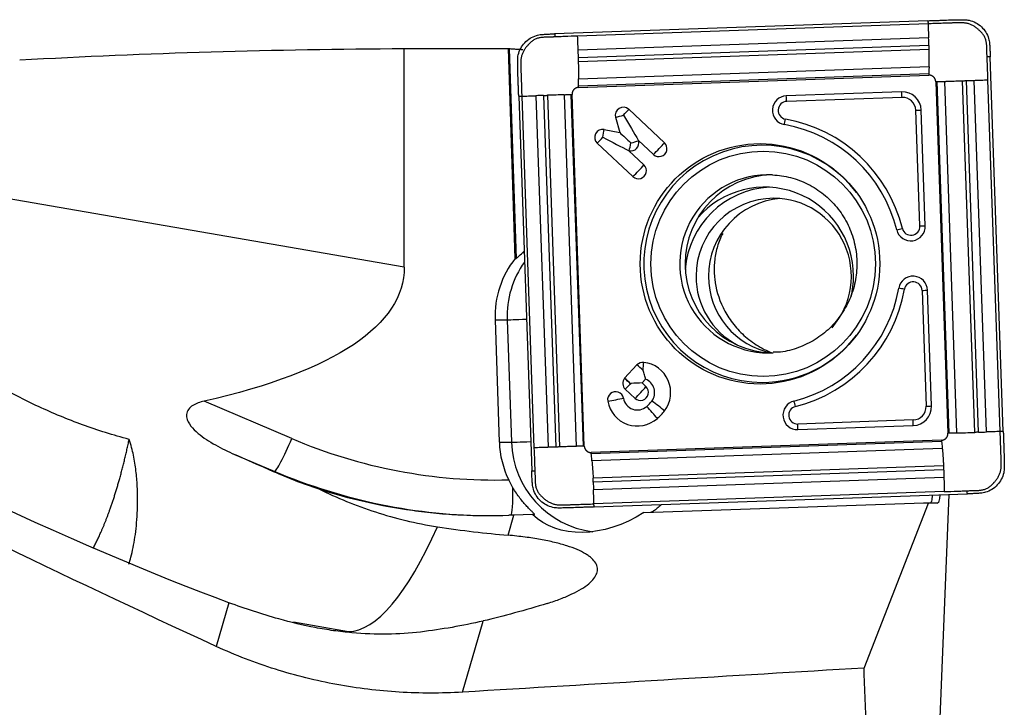
# Model space of a CAD drawing. Units: millimetres. Extents: x -97 to 160, y -81 to 28.
# Drawn here: x 108 to 130, y 1 to 17 of the extents above; entities that cross this region are included whole.
import ezdxf

# ---------------------------------------------------------------- set-up
doc = ezdxf.new("R2010")
doc.units = ezdxf.units.MM
doc.layers.add('1', color=4, linetype='CONTINUOUS')

msp = doc.modelspace()

# ---------------------------------------------------------------- linework, layer by layer
at = {"layer": '1'}
for p, q in [((128.015, 16.772), (119.636, 16.478)), ((128.017, 16.702), (120.152, 16.426)), ((128.03, 16.388), (120.165, 16.112)), ((116.26, 11.24), (116.26, 16.148)), ((118.75, 11.434), (118.599, 16.15)), ((118.618, 16.147), (118.769, 11.434)), ((128.037, 16.214), (120.171, 15.938)), ((128.039, 16.127), (120.173, 15.851)), ((129.706, 7.55), (129.414, 15.962)), ((128.04, 15.738), (120.174, 15.462)), ((128.036, 15.576), (120.17, 15.301)), ((120.17, 15.272), (128.036, 15.548)), ((128.191, 15.403), (128.465, 7.507)), ((128.495, 7.508), (128.22, 15.404)), ((128.665, 7.514), (128.391, 15.41)), ((129.065, 7.528), (128.79, 15.423)), ((129.152, 7.531), (128.878, 15.426)), ((129.326, 7.537), (129.051, 15.432)), ((129.636, 7.548), (129.362, 15.443)), ((118.829, 15.074), (119.121, 6.662)), ((118.898, 15.076), (119.172, 7.181)), ((119.213, 15.087), (119.488, 7.192)), ((119.387, 15.094), (119.661, 7.198)), ((119.472, 15.097), (119.747, 7.201)), ((119.848, 15.11), (120.122, 7.214)), ((119.999, 15.116), (120.273, 7.22)), ((120.301, 7.221), (120.026, 15.117)), ((127.425, 15.176), (124.836, 15.086)), ((127.433, 15.05), (124.845, 14.959)), ((121.003, 14.603), (121.096, 14.261)), ((121.299, 14.782), (122.1, 14.032)), ((127.833, 12.162), (127.742, 14.761)), ((127.955, 12.167), (127.864, 14.765)), ((120.749, 14.329), (121.096, 14.261)), ((120.592, 14.021), (121.393, 13.271)), ((121.514, 14.088), (121.517, 14.075)), ((121.514, 14.088), (121.855, 13.768)), ((121.297, 13.854), (121.31, 13.851)), ((121.297, 13.854), (121.638, 13.534)), ((116.26, 11.24), (103.697, 13.407)), ((118.919, 11.566), (118.951, 11.566)), ((118.75, 11.434), (118.769, 11.434)), ((127.883, 10.715), (127.974, 8.116)), ((128.095, 8.121), (128.005, 10.719)), ((118.298, 10.056), (118.569, 10.056)), ((118.298, 10.056), (118.394, 7.308)), ((118.569, 10.056), (118.664, 7.308)), ((121.205, 8.743), (121.484, 9.043)), ((121.205, 8.743), (121.205, 8.742)), ((121.597, 8.637), (121.676, 8.722)), ((121.597, 8.637), (121.684, 8.555)), ((121.221, 8.496), (121.44, 8.292)), ((121.349, 8.612), (121.341, 8.62)), ((113.733, 7.388), (111.765, 8.227)), ((127.685, 7.806), (125.097, 7.715)), ((125.097, 7.589), (127.686, 7.68)), ((118.394, 7.308), (118.664, 7.308)), ((128.321, 7.352), (120.456, 7.076)), ((128.323, 7.323), (120.457, 7.048)), ((128.338, 7.162), (120.473, 6.886)), ((112.4, 7.057), (113.352, 6.652)), ((113.352, 6.652), (113.319, 6.652)), ((128.364, 6.773), (120.499, 6.497)), ((128.368, 6.686), (120.502, 6.411)), ((128.374, 6.512), (120.508, 6.236)), ((128.383, 6.198), (120.517, 5.922)), ((120.52, 5.852), (128.9, 6.146)), ((128.279, 0.932), (128.488, 6.132)), ((121.641, 5.725), (127.926, 5.945)), ((126.58, 2.236), (128.025, 5.94)), ((127.926, 5.945), (128.076, 5.945)), ((128.025, 5.94), (127.926, 5.945)), ((128.233, 5.937), (128.025, 5.94)), ((128.076, 5.945), (128.233, 5.937)), ((118.59, 5.218), (118.721, 5.67)), ((119.137, 5.684), (118.721, 5.67)), ((119.137, 5.684), (119.183, 5.684)), ((112.324, 3.703), (112.038, 2.721)), ((113.771, 3.27), (115.008, 3.057)), ((117.566, 1.694), (118.03, 3.292))]:
    msp.add_line(p, q, dxfattribs=at)
at = {"layer": '1', "extrusion": (0, 0, -1)}
for centre, major_axis, ratio, start_param, end_param in [((117.19, 0), (-53.782, 0), 0.300288, 1.392033, 1.553505), ((119.452, 0), (-184.595, 0), 0.087489, 1.553505, 1.566176), ((119.112, 0), (-0.523, 16.15), 0.087398, 0.00745, 0.020962), ((121.155, 14.65), (-0.563, 0.937), 0.020508, 1.583119, 2.22662), ((120.693, 14.153), (-0.971, 0.498), 0.010943, 1.592124, 2.235625), ((121.323, 14.028), (-0.415, 0.388), 0.031444, 0.960945, 1.604446), ((119.54, 12.269), (-0.773, -0.824), 0.04503, -0.656798, -0.59259), ((129.286, 0), (-38.565, 15.641), 0.104287, -1.149837, -0.540924), ((77.499, 17.534), (-38.739, 6.563), 0.201041, 3.107547, -2.689217), ((95.122, 14.504), (-20.892, 11.49), 0.093667, -2.587633, -1.779237), ((121.323, 8.628), (-0.423, -0.015), 0.002159, -2.276045, -1.632544), ((121.323, 8.628), (-0.015, 0.424), 0.061594, 1.572949, 1.609546), ((94.419, 14.615), (-30.624, 13.294), 0.008384, 2.194706, 2.232279), ((128.191, 6.741), (-0.043, 0.803), 0.118243, 2.450947, -3.133538), ((114.538, 6.658), (-13.538, 0.712), 0.000329, -3.136265, -3.135339), ((114.512, 5.67), (-13.137, -0.413), 0.010629, -1.896609, -1.887435), ((120.907, 7.381), (-1.832, -1.632), 0.721468, -1.343296, -0.051015), ((123.932, 10.95), (-11.32, -6.908), 0.356394, -0.961246, -0.8221), ((15.507, 0), (-287.222, -15.618), 0.014313, -1.967082, -1.933284), ((128.617, 0), (-0.877, 16.15), 0.11952, -1.515081, -1.425398)]:
    msp.add_ellipse(centre, major_axis=major_axis, ratio=ratio, start_param=start_param, end_param=end_param, dxfattribs=at)
at = {"layer": '1'}
for centre, major_axis, ratio, start_param, end_param in [((124.848, 14.759), (0, -0.326), 0.996195, -3.106686, -0.173527), ((124.827, 14.959), (0.007, -0.2), 0.087103, 1.567743, 2.251824), ((127.44, 14.75), (0, -0.426), 0.996195, 1.605703, -3.106686), ((127.416, 15.05), (-0.007, 0.2), 0.087103, -1.57385, -0.889768), ((127.444, 14.75), (0, -0.3), 0.996195, 1.605703, -3.106686), ((121.176, 14.65), (0, 0.18), 0.996195, -0.750492, 1.835505), ((124.852, 14.759), (0, -0.2), 0.996195, -3.106686, -0.173527), ((121.155, 14.65), (0.29, 0.078), 0.022802, -2.130056, -1.486555), ((121.155, 14.65), (0.205, 0.219), 0.063742, -1.5112, -0.867699), ((127.725, 14.761), (0.2, 0.007), 0.003042, -1.483583, -0.799502), ((124.8, 14.562), (0.035, 0.197), 0.085847, -2.239773, -1.555692), ((124.246, 11.312), (0, 3.174), 0.996195, -1.327456, -0.173527), ((124.25, 11.312), (0, 3.3), 0.996195, -1.327456, -0.173527), ((120.714, 14.153), (0, 0.18), 0.996195, -0.194895, 2.391101), ((120.693, 14.153), (0.205, 0.219), 0.063742, -2.154701, -1.5112), ((120.693, 14.153), (0.058, 0.294), 0.085506, -1.553855, -0.910353), ((124.291, 11.312), (0, -2.663), 0.996195, 2.21551, 0), ((121.344, 14.028), (0, -0.18), 0.996195, -0.194895, 1.835505), ((121.323, 14.028), (0.058, 0.294), 0.085506, -2.197356, -1.553855), ((121.323, 14.028), (0.29, 0.078), 0.022802, -1.486555, -0.843054), ((121.978, 13.9), (0, -0.18), 0.996195, -0.750492, 2.391101), ((121.957, 13.9), (0.205, 0.219), 0.063742, -2.154701, -0.867699), ((121.495, 13.403), (0.205, 0.219), 0.063742, -2.154701, -0.867699), ((121.516, 13.403), (0, -0.18), 0.996195, -0.750492, 2.391101), ((124.435, 11.312), (0, -2), 0.996195, 3.09653, 0), ((124.555, 11.312), (0, 2), 0.996195, 0.030139, 1.570796), ((124.353, 11.034), (0, -2), 0.996195, 1.570797, -2.287766), ((124.553, 11.034), (0, 2), 0.996195, 0.050364, 1.495104), ((124.553, 11.034), (0, 1.75), 0.996195, 0, 1.570796), ((124.832, 11.034), (0, 1.75), 0.996195, 0.080111, 1.570797), ((124.553, 11.034), (0, 1.75), 0.996195, -2.292185, 0), ((127.63, 12.155), (0, -0.326), 0.996195, -1.327456, 1.605703), ((127.634, 12.155), (0, -0.2), 0.996195, -1.327456, 1.605703), ((127.815, 12.162), (0.2, 0.007), 0.003042, -1.483583, -0.799502), ((127.423, 12.107), (0.194, 0.048), 0.021, -2.17017, -1.486088), ((120.389, 10.129), (0, 2.1), 0.996195, 0.900501, 1.605703), ((120.659, 10.129), (0, -2.1), 0.996195, -2.192119, -1.53589), ((124.555, 11.312), (0, 2), 0.996195, 1.570797, 3.111453), ((124.553, 11.034), (0, 1.75), 0.996195, 1.570796, 2.650129), ((124.832, 11.034), (0, 1.75), 0.996195, 1.570796, 2.961933), ((124.353, 11.034), (0, -2), 0.996195, 1.339889, 1.570796), ((127.68, 10.708), (0, -0.326), 0.996195, 1.605703, -1.744323), ((127.684, 10.708), (0, 0.2), 0.996195, -1.53589, 1.397269), ((124.246, 11.312), (0, 3.174), 0.996195, -2.898252, -1.744323), ((124.25, 11.312), (0, -3.3), 0.996195, 0.24334, 1.397269), ((127.47, 10.742), (0.197, -0.034), 0.015048, 1.484834, 2.168915), ((127.866, 10.715), (0.2, 0.007), 0.003042, -1.483583, -0.799502), ((119.365, 10.084), (-0.8, -0.028), 0.003042, 0.087214, 1.100598), ((124.291, 11.312), (0, -2.663), 0.996195, 0, 0.926083), ((124.435, 11.312), (0, -2), 0.996195, 0, 0.053112), ((121.615, 8.92), (0, 0.18), 0.996195, -0.10699, 0.820305), ((121.594, 8.92), (-0.032, -0.298), 0.086657, 1.580139, 2.22364), ((121.562, 8.423), (0, -0.68), 0.996195, 0.920472, 3.034602), ((121.594, 8.92), (0.22, -0.204), 0.05944, 1.506898, 2.150399), ((121.344, 8.628), (0, 0.18), 0.996195, 0.881327, 2.391101), ((121.315, 8.62), (0.22, -0.204), 0.05944, 1.470299, 2.150399), ((121.315, 8.62), (-0.22, 0.204), 0.05944, -1.634694, -0.992087), ((121.562, 8.423), (0, -0.32), 0.996195, 0.920472, 2.775498), ((121.004, 8.262), (0, 0.18), 0.996195, -1.393993, 1.7476), ((121.323, 8.628), (0.205, 0.219), 0.063742, -2.154701, -1.547799), ((121.541, 8.423), (-0.205, -0.219), 0.063742, 0.986892, 2.273894), ((121.562, 8.423), (0, -0.18), 0.996195, -0.750492, 2.391101), ((120.983, 8.262), (0.295, 0.053), 0.015329, -2.128385, -0.841382), ((121.494, 8.35), (0, 0.68), 0.996195, 1.7476, -2.421455), ((121.494, 8.35), (0, 0.32), 0.996195, 1.7476, -2.421455), ((121.166, 8.726), (0, 0.82), 0.996195, -2.421455, -2.22112), ((121.938, 8.12), (-0.239, 0.181), 0.052768, -2.283816, -0.996814), ((125.086, 7.915), (0, -0.326), 0.996195, -2.898252, 0.034907), ((125.024, 8.109), (0.048, -0.194), 0.084588, 1.549719, 2.233801), ((121.802, 7.974), (-0.198, 0.225), 0.065516, -2.271931, -0.984929), ((121.166, 8.726), (0, 1.18), 0.996195, -2.421455, -2.22112), ((125.09, 7.915), (0, 0.2), 0.996195, 0.24334, -3.106686), ((127.675, 8.106), (0, 0.3), 0.996195, -3.106686, -1.53589), ((127.671, 8.106), (0, -0.426), 0.996195, 0.034907, 1.605703), ((127.956, 8.116), (0.2, 0.007), 0.003042, -1.483583, -0.799502), ((127.668, 7.806), (0.007, -0.2), 0.087103, 0.883662, 1.567743), ((125.079, 7.715), (-0.007, 0.2), 0.087103, -2.257931, -1.57385), ((113.664, 7.388), (-0.314, -0.736), 0.080227, 0.034171, 1.604968), ((118.288, 18.158), (0, 11.7), 0.996195, 2.740167, -3.114486), ((120.485, 7.381), (0, 2.1), 0.996195, 1.605703, 2.02367), ((119.461, 7.336), (-0.8, -0.028), 0.003042, 0.087214, 1.100598), ((120.755, 7.381), (0, -2.1), 0.996195, -1.53589, -0.126517), ((118.218, 18.158), (0, -12.5), 0.996195, -0.401426, -0.000007), ((118.625, 6.465), (0.028, -0.8), 0.087103, 0.063113, 1.339587), ((116.242, 10.851), (-1.343, -7.785), 0.283755, 0.048905, 0.846649)]:
    msp.add_ellipse(centre, major_axis=major_axis, ratio=ratio, start_param=start_param, end_param=end_param, dxfattribs=at)
for centre, major_axis in [((124.246, 11.312), (0, 2.699)), ((124.317, 11.312), (0, -2.531))]:
    msp.add_ellipse(centre, major_axis=major_axis, ratio=0.996195, dxfattribs=at)
for points, knots in [([(128.015, 16.772), (128.03, 16.772), (128.045, 16.773), (128.091, 16.774), (128.121, 16.775), (128.181, 16.777), (128.211, 16.778), (128.272, 16.78), (128.302, 16.781), (128.398, 16.785), (128.464, 16.787), (128.529, 16.79)], [0, 0, 0, 0, 0.087984, 0.087984, 0.263952, 0.263952, 0.43992, 0.43992, 0.615888, 0.615888, 1, 1, 1, 1]), ([(128.015, 16.772), (128.015, 16.764), (128.016, 16.741), (128.017, 16.717), (128.017, 16.702)], [0, 0, 0, 0, 0.339286, 1, 1, 1, 1]), ([(129.344, 15.959), (129.344, 15.96), (129.344, 15.96), (129.343, 15.964), (129.343, 15.97), (129.342, 15.982), (129.341, 16.003), (129.339, 16.046), (129.338, 16.108), (129.336, 16.17), (129.334, 16.219), (129.33, 16.256), (129.325, 16.292), (129.318, 16.328), (129.307, 16.364), (129.293, 16.398), (129.275, 16.43), (129.255, 16.461), (129.232, 16.49), (129.207, 16.518), (129.185, 16.539), (129.168, 16.556), (129.149, 16.573), (129.126, 16.593), (129.088, 16.623), (129.036, 16.657), (128.97, 16.69), (128.9, 16.712), (128.839, 16.722), (128.79, 16.725), (128.741, 16.727), (128.68, 16.726), (128.619, 16.723), (128.57, 16.721), (128.52, 16.719), (128.435, 16.716), (128.312, 16.712), (128.164, 16.707), (128.066, 16.704), (128.017, 16.702)], [0, 0, 0, 0, 0.00051, 0.000822, 0.005508, 0.010505, 0.0205, 0.04049, 0.080469, 0.120449, 0.140439, 0.160428, 0.180418, 0.200408, 0.220398, 0.240388, 0.260377, 0.280367, 0.300357, 0.320347, 0.340337, 0.350332, 0.360326, 0.380316, 0.400306, 0.440286, 0.480265, 0.520245, 0.560224, 0.580214, 0.600204, 0.640184, 0.680163, 0.700153, 0.720143, 0.760122, 0.840082, 0.920041, 1, 1, 1, 1]), ([(128.017, 16.702), (128.019, 16.651), (128.023, 16.575), (128.026, 16.486), (128.028, 16.435), (128.03, 16.407), (128.03, 16.391), (128.03, 16.388)], [0, 0, 0, 0, 0.484769, 0.727153, 0.848345, 0.969538, 1, 1, 1, 1]), ([(128.529, 16.79), (128.544, 16.79), (128.559, 16.791), (128.59, 16.792), (128.605, 16.792), (128.62, 16.793)], [0, 0, 0, 0, 0.499226, 0.499226, 1, 1, 1, 1]), ([(128.669, 16.794), (128.684, 16.794), (128.699, 16.794), (128.752, 16.795), (128.79, 16.795), (128.828, 16.795)], [0, 0, 0, 0, 0.283853, 0.283853, 1, 1, 1, 1]), ([(128.94, 16.782), (128.992, 16.77), (129.041, 16.751), (129.133, 16.702), (129.176, 16.671), (129.252, 16.6), (129.286, 16.559), (129.341, 16.471), (129.362, 16.423), (129.377, 16.373)], [0, 0, 0, 0, 0.25, 0.25, 0.5, 0.5, 0.75, 0.75, 1, 1, 1, 1]), ([(118.818, 16.003), (118.83, 16.054), (118.849, 16.104), (118.898, 16.196), (118.929, 16.239), (119, 16.315), (119.041, 16.349), (119.129, 16.404), (119.176, 16.426), (119.226, 16.441)], [0, 0, 0, 0, 0.25, 0.25, 0.5, 0.5, 0.75, 0.75, 1, 1, 1, 1]), ([(119.637, 16.408), (119.637, 16.408), (119.637, 16.408), (119.633, 16.408), (119.627, 16.407), (119.615, 16.407), (119.594, 16.405), (119.551, 16.404), (119.489, 16.402), (119.428, 16.401), (119.379, 16.398), (119.342, 16.395), (119.306, 16.39), (119.27, 16.382), (119.235, 16.371), (119.201, 16.357), (119.168, 16.339), (119.137, 16.319), (119.109, 16.296), (119.081, 16.271), (119.06, 16.249), (119.043, 16.231), (119.027, 16.213), (119.007, 16.19), (118.976, 16.151), (118.942, 16.099), (118.91, 16.033), (118.888, 15.962), (118.878, 15.901), (118.875, 15.852), (118.874, 15.803), (118.874, 15.741), (118.877, 15.68), (118.879, 15.63), (118.881, 15.581), (118.884, 15.495), (118.888, 15.372), (118.893, 15.224), (118.896, 15.126), (118.898, 15.076)], [0, 0, 0, 0, 0.00051, 0.000822, 0.005508, 0.010505, 0.0205, 0.04049, 0.080469, 0.120449, 0.140439, 0.160428, 0.180418, 0.200408, 0.220398, 0.240388, 0.260377, 0.280367, 0.300357, 0.320347, 0.340337, 0.350332, 0.360326, 0.380316, 0.400306, 0.440286, 0.480265, 0.520245, 0.560224, 0.580214, 0.600204, 0.640184, 0.680163, 0.700153, 0.720143, 0.760122, 0.840082, 0.920041, 1, 1, 1, 1]), ([(119.337, 16.462), (119.352, 16.463), (119.367, 16.464), (119.42, 16.468), (119.458, 16.47), (119.496, 16.472)], [0, 0, 0, 0, 0.283856, 0.283856, 1, 1, 1, 1]), ([(119.545, 16.474), (119.56, 16.475), (119.575, 16.476), (119.605, 16.477), (119.62, 16.477), (119.636, 16.478)], [0, 0, 0, 0, 0.499245, 0.499245, 1, 1, 1, 1]), ([(120.152, 16.426), (120.053, 16.423), (119.906, 16.418), (119.747, 16.412), (119.679, 16.41), (119.658, 16.409), (119.647, 16.409), (119.642, 16.408), (119.639, 16.408), (119.638, 16.408), (119.637, 16.408), (119.637, 16.408)], [0, 0, 0, 0, 0.572472, 0.858708, 0.930267, 0.966046, 0.983936, 0.992881, 0.997354, 0.99959, 1, 1, 1, 1]), ([(120.165, 16.112), (120.165, 16.115), (120.164, 16.131), (120.163, 16.16), (120.161, 16.21), (120.157, 16.299), (120.154, 16.375), (120.152, 16.426)], [0, 0, 0, 0, 0.030462, 0.151655, 0.272847, 0.515231, 1, 1, 1, 1]), ([(118.618, 16.147), (118.623, 16.146), (118.634, 16.145), (118.664, 16.142), (118.686, 16.141), (118.737, 16.137), (118.767, 16.135), (118.837, 16.131), (118.876, 16.129), (118.919, 16.128)], [0, 0, 0, 0, 0.25, 0.25, 0.5, 0.5, 0.75, 0.75, 1, 1, 1, 1]), ([(128.037, 16.214), (128.037, 16.211), (128.037, 16.196), (128.038, 16.168), (128.038, 16.142), (128.039, 16.128), (128.039, 16.127)], [0, 0, 0, 0, 0.081497, 0.520021, 0.958546, 1, 1, 1, 1]), ([(129.398, 16.261), (129.399, 16.246), (129.4, 16.231), (129.404, 16.178), (129.406, 16.14), (129.408, 16.102)], [0, 0, 0, 0, 0.283856, 0.283856, 1, 1, 1, 1]), ([(120.171, 15.938), (120.171, 15.942), (120.171, 15.952), (120.169, 15.988), (120.168, 16.033), (120.166, 16.077), (120.165, 16.099), (120.165, 16.109), (120.165, 16.112)], [0, 0, 0, 0, 0.068852, 0.178434, 0.616761, 0.835924, 0.945506, 1, 1, 1, 1]), ([(120.173, 15.851), (120.173, 15.852), (120.173, 15.866), (120.172, 15.893), (120.171, 15.92), (120.171, 15.935), (120.171, 15.938)], [0, 0, 0, 0, 0.041454, 0.479979, 0.918503, 1, 1, 1, 1]), ([(129.362, 15.443), (129.358, 15.542), (129.353, 15.689), (129.348, 15.85), (129.345, 15.917), (129.345, 15.939), (129.344, 15.95), (129.344, 15.955), (129.344, 15.958), (129.344, 15.959), (129.344, 15.959), (129.344, 15.959)], [0, 0, 0, 0, 0.572472, 0.858708, 0.930267, 0.966046, 0.983936, 0.992881, 0.997354, 0.99959, 1, 1, 1, 1]), ([(129.41, 16.053), (129.411, 16.038), (129.412, 16.022), (129.413, 15.992), (129.413, 15.977), (129.414, 15.962)], [0, 0, 0, 0, 0.499245, 0.499245, 1, 1, 1, 1]), ([(118.807, 15.73), (118.807, 15.745), (118.806, 15.76), (118.806, 15.814), (118.806, 15.852), (118.806, 15.89)], [0, 0, 0, 0, 0.283853, 0.283853, 1, 1, 1, 1]), ([(120.174, 15.462), (120.174, 15.463), (120.175, 15.468), (120.175, 15.479), (120.175, 15.501), (120.176, 15.539), (120.176, 15.596), (120.176, 15.667), (120.176, 15.729), (120.175, 15.779), (120.174, 15.81), (120.174, 15.834), (120.173, 15.846), (120.173, 15.851)], [0, 0, 0, 0, 0.004132, 0.049791, 0.09545, 0.186768, 0.369405, 0.552041, 0.734678, 0.825996, 0.917314, 0.962973, 1, 1, 1, 1]), ([(128.04, 15.738), (128.04, 15.733), (128.04, 15.723), (128.039, 15.703), (128.038, 15.666), (128.037, 15.624), (128.036, 15.592), (128.036, 15.579), (128.036, 15.577), (128.036, 15.576)], [0, 0, 0, 0, 0.088195, 0.185165, 0.379104, 0.766983, 0.960922, 0.985165, 1, 1, 1, 1]), ([(118.811, 15.59), (118.81, 15.605), (118.81, 15.62), (118.809, 15.651), (118.808, 15.666), (118.808, 15.681)], [0, 0, 0, 0, 0.499226, 0.499226, 1, 1, 1, 1]), ([(118.829, 15.074), (118.828, 15.089), (118.828, 15.104), (118.826, 15.15), (118.825, 15.18), (118.823, 15.241), (118.822, 15.271), (118.82, 15.331), (118.819, 15.362), (118.816, 15.458), (118.813, 15.524), (118.811, 15.59)], [0, 0, 0, 0, 0.087984, 0.087984, 0.263952, 0.263952, 0.43992, 0.43992, 0.615888, 0.615888, 1, 1, 1, 1]), ([(128.036, 15.576), (128.036, 15.576), (128.036, 15.573), (128.036, 15.564), (128.036, 15.554), (128.036, 15.548)], [0, 0, 0, 0, 0.060745, 0.37383, 1, 1, 1, 1]), ([(120.17, 15.301), (120.17, 15.301), (120.17, 15.303), (120.171, 15.316), (120.171, 15.349), (120.173, 15.39), (120.174, 15.427), (120.174, 15.447), (120.174, 15.457), (120.174, 15.462)], [0, 0, 0, 0, 0.014835, 0.039078, 0.233017, 0.620896, 0.814835, 0.911805, 1, 1, 1, 1]), ([(120.17, 15.272), (120.17, 15.278), (120.17, 15.288), (120.17, 15.297), (120.17, 15.3), (120.17, 15.301)], [0, 0, 0, 0, 0.62617, 0.939254, 1, 1, 1, 1]), ([(128.191, 15.403), (128.197, 15.403), (128.207, 15.404), (128.216, 15.404), (128.219, 15.404), (128.22, 15.404)], [0, 0, 0, 0, 0.62617, 0.939254, 1, 1, 1, 1]), ([(128.22, 15.404), (128.221, 15.404), (128.223, 15.404), (128.236, 15.405), (128.271, 15.406), (128.315, 15.407), (128.354, 15.408), (128.375, 15.409), (128.386, 15.409), (128.391, 15.41)], [0, 0, 0, 0, 0.014835, 0.039078, 0.233017, 0.620896, 0.814835, 0.911805, 1, 1, 1, 1]), ([(128.391, 15.41), (128.391, 15.41), (128.397, 15.41), (128.409, 15.41), (128.431, 15.411), (128.472, 15.412), (128.531, 15.414), (128.604, 15.417), (128.667, 15.419), (128.718, 15.421), (128.749, 15.422), (128.774, 15.423), (128.785, 15.423), (128.79, 15.423)], [0, 0, 0, 0, 0.004132, 0.049791, 0.09545, 0.186768, 0.369405, 0.552041, 0.734678, 0.825996, 0.917314, 0.962973, 1, 1, 1, 1]), ([(128.79, 15.423), (128.792, 15.423), (128.806, 15.424), (128.832, 15.425), (128.86, 15.426), (128.875, 15.426), (128.878, 15.426)], [0, 0, 0, 0, 0.041454, 0.479979, 0.918503, 1, 1, 1, 1]), ([(128.878, 15.426), (128.882, 15.426), (128.892, 15.427), (128.928, 15.428), (128.972, 15.43), (129.017, 15.431), (129.039, 15.432), (129.048, 15.432), (129.051, 15.432)], [0, 0, 0, 0, 0.068852, 0.178434, 0.616761, 0.835924, 0.945506, 1, 1, 1, 1]), ([(129.051, 15.432), (129.054, 15.432), (129.07, 15.433), (129.098, 15.434), (129.148, 15.436), (129.236, 15.439), (129.312, 15.442), (129.362, 15.443)], [0, 0, 0, 0, 0.030462, 0.151655, 0.272847, 0.515231, 1, 1, 1, 1]), ([(118.829, 15.074), (118.837, 15.074), (118.859, 15.075), (118.882, 15.076), (118.898, 15.076)], [0, 0, 0, 0, 0.339286, 1, 1, 1, 1]), ([(118.898, 15.076), (118.949, 15.078), (119.025, 15.081), (119.114, 15.084), (119.165, 15.086), (119.194, 15.087), (119.21, 15.087), (119.213, 15.087)], [0, 0, 0, 0, 0.484769, 0.727153, 0.848345, 0.969538, 1, 1, 1, 1]), ([(119.387, 15.094), (119.389, 15.094), (119.404, 15.094), (119.431, 15.095), (119.458, 15.096), (119.471, 15.097), (119.472, 15.097)], [0, 0, 0, 0, 0.081497, 0.520021, 0.958546, 1, 1, 1, 1]), ([(119.848, 15.11), (119.852, 15.11), (119.861, 15.111), (119.88, 15.111), (119.915, 15.113), (119.954, 15.114), (119.984, 15.115), (119.996, 15.116), (119.998, 15.116), (119.999, 15.116)], [0, 0, 0, 0, 0.088195, 0.185165, 0.379104, 0.766983, 0.960922, 0.985165, 1, 1, 1, 1]), ([(119.999, 15.116), (119.999, 15.116), (120.002, 15.116), (120.011, 15.116), (120.02, 15.117), (120.026, 15.117)], [0, 0, 0, 0, 0.060745, 0.37383, 1, 1, 1, 1]), ([(124.525, 13.31), (124.664, 13.303), (124.936, 13.263), (125.328, 13.115), (125.682, 12.887), (125.981, 12.591), (126.211, 12.238), (126.364, 11.845), (126.431, 11.428), (126.412, 11.007), (126.306, 10.6), (126.118, 10.224), (125.857, 9.896), (125.534, 9.628), (125.162, 9.437), (124.823, 9.336), (124.613, 9.325), (124.541, 9.326)], [0, 0, 0, 0, 0.068526, 0.137844, 0.20707, 0.276155, 0.345078, 0.413849, 0.482499, 0.55108, 0.61965, 0.688255, 0.756954, 0.82579, 0.894787, 0.963939, 1, 1, 1, 1]), ([(123.408, 11.997), (123.389, 11.96), (123.372, 11.923), (123.316, 11.791), (123.284, 11.694), (123.239, 11.495), (123.225, 11.392), (123.213, 11.183), (123.217, 11.077), (123.229, 10.97)], [0, 0, 0, 0, 0.117777, 0.117777, 0.411851, 0.411851, 0.705926, 0.705926, 1, 1, 1, 1]), ([(118.769, 11.434), (118.776, 11.434), (118.793, 11.448), (118.845, 11.496), (118.879, 11.529), (118.919, 11.566)], [0, 0, 0, 0, 0.5, 0.5, 1, 1, 1, 1]), ([(110.085, 7.37), (109.727, 7.464), (109.379, 7.573), (108.702, 7.819), (108.374, 7.957), (107.731, 8.256), (107.417, 8.417), (106.795, 8.754), (106.488, 8.93), (105.873, 9.288), (105.565, 9.469), (105.099, 9.738), (104.942, 9.826), (104.627, 10.002), (104.47, 10.09), (103.998, 10.357), (103.682, 10.535), (103.203, 10.798), (103.042, 10.885), (102.718, 11.055), (102.555, 11.138), (102.39, 11.22)], [0, 0, 0, 0, 0.125, 0.125, 0.25, 0.25, 0.375, 0.375, 0.5, 0.5, 0.625, 0.625, 0.6875, 0.6875, 0.75, 0.75, 0.875, 0.875, 0.9375, 0.9375, 1, 1, 1, 1]), ([(123.229, 10.97), (123.254, 10.755), (123.314, 10.541), (123.442, 10.278), (123.47, 10.225), (123.532, 10.123), (123.565, 10.072), (123.673, 9.924), (123.755, 9.829), (123.943, 9.649), (124.048, 9.567), (124.219, 9.458), (124.279, 9.424), (124.4, 9.363), (124.459, 9.337), (124.521, 9.313)], [0, 0, 0, 0, 0.335317, 0.335317, 0.419147, 0.419147, 0.502976, 0.502976, 0.670635, 0.670635, 0.838293, 0.838293, 0.922123, 0.922123, 1, 1, 1, 1]), ([(121.676, 8.722), (121.671, 8.752), (121.664, 8.784), (121.645, 8.851), (121.633, 8.886), (121.621, 8.92)], [0, 0, 0, 0, 0.5, 0.5, 1, 1, 1, 1]), ([(111.765, 8.227), (111.721, 8.217), (111.677, 8.205), (111.593, 8.174), (111.551, 8.155), (111.476, 8.108), (111.441, 8.079), (111.39, 8.01), (111.375, 7.971), (111.367, 7.893), (111.374, 7.854), (111.398, 7.783), (111.416, 7.749), (111.478, 7.653), (111.531, 7.597), (111.645, 7.492), (111.707, 7.445), (111.835, 7.355), (111.901, 7.314), (112.107, 7.194), (112.252, 7.123), (112.4, 7.057)], [0, 0, 0, 0, 0.0625, 0.0625, 0.125, 0.125, 0.1875, 0.1875, 0.25, 0.25, 0.3125, 0.3125, 0.375, 0.375, 0.5, 0.5, 0.625, 0.625, 0.75, 0.75, 1, 1, 1, 1]), ([(128.897, 6.216), (128.897, 6.216), (128.897, 6.216), (128.901, 6.216), (128.907, 6.217), (128.919, 6.218), (128.94, 6.219), (128.983, 6.221), (129.045, 6.222), (129.106, 6.223), (129.155, 6.226), (129.192, 6.229), (129.228, 6.234), (129.264, 6.242), (129.299, 6.253), (129.333, 6.267), (129.366, 6.285), (129.397, 6.305), (129.426, 6.328), (129.453, 6.353), (129.474, 6.375), (129.491, 6.393), (129.508, 6.411), (129.528, 6.434), (129.558, 6.473), (129.592, 6.525), (129.624, 6.591), (129.647, 6.662), (129.657, 6.723), (129.66, 6.772), (129.662, 6.821), (129.661, 6.883), (129.658, 6.944), (129.656, 6.994), (129.654, 7.043), (129.651, 7.129), (129.647, 7.252), (129.642, 7.4), (129.638, 7.498), (129.636, 7.548)], [0, 0, 0, 0, 0.00051, 0.000822, 0.005508, 0.010505, 0.0205, 0.04049, 0.080469, 0.120449, 0.140439, 0.160428, 0.180418, 0.200408, 0.220398, 0.240388, 0.260377, 0.280367, 0.300357, 0.320347, 0.340337, 0.350332, 0.360326, 0.380316, 0.400306, 0.440286, 0.480265, 0.520245, 0.560224, 0.580214, 0.600204, 0.640184, 0.680163, 0.700153, 0.720143, 0.760122, 0.840082, 0.920041, 1, 1, 1, 1]), ([(129.152, 7.531), (129.15, 7.53), (129.135, 7.53), (129.107, 7.529), (129.08, 7.528), (129.066, 7.528), (129.065, 7.528)], [0, 0, 0, 0, 0.081497, 0.520021, 0.958546, 1, 1, 1, 1]), ([(129.636, 7.548), (129.586, 7.546), (129.511, 7.543), (129.423, 7.54), (129.373, 7.538), (129.345, 7.537), (129.329, 7.537), (129.326, 7.537)], [0, 0, 0, 0, 0.484769, 0.727153, 0.848345, 0.969538, 1, 1, 1, 1]), ([(129.706, 7.55), (129.699, 7.55), (129.675, 7.549), (129.652, 7.548), (129.636, 7.548)], [0, 0, 0, 0, 0.339286, 1, 1, 1, 1]), ([(129.706, 7.55), (129.707, 7.535), (129.707, 7.52), (129.709, 7.474), (129.71, 7.444), (129.712, 7.384), (129.713, 7.353), (129.715, 7.293), (129.716, 7.262), (129.72, 7.166), (129.722, 7.1), (129.724, 7.034)], [0, 0, 0, 0, 0.087984, 0.087984, 0.263952, 0.263952, 0.43992, 0.43992, 0.615888, 0.615888, 1, 1, 1, 1]), ([(110.078, 4.571), (110.094, 4.62), (110.109, 4.672), (110.141, 4.793), (110.158, 4.864), (110.204, 5.089), (110.228, 5.254), (110.264, 5.611), (110.274, 5.804), (110.275, 6.112), (110.272, 6.219), (110.26, 6.437), (110.251, 6.55), (110.223, 6.779), (110.205, 6.896), (110.156, 7.131), (110.126, 7.25), (110.085, 7.37)], [0, 0, 0, 0, 0.083806, 0.083806, 0.185605, 0.185605, 0.389204, 0.389204, 0.592803, 0.592803, 0.694602, 0.694602, 0.796401, 0.796401, 0.898201, 0.898201, 1, 1, 1, 1]), ([(128.321, 7.352), (128.321, 7.346), (128.322, 7.336), (128.323, 7.327), (128.323, 7.324), (128.323, 7.323)], [0, 0, 0, 0, 0.62617, 0.939254, 1, 1, 1, 1]), ([(128.323, 7.323), (128.323, 7.323), (128.323, 7.321), (128.324, 7.308), (128.328, 7.275), (128.332, 7.234), (128.335, 7.197), (128.337, 7.177), (128.338, 7.167), (128.338, 7.162)], [0, 0, 0, 0, 0.014835, 0.039078, 0.233017, 0.620896, 0.814835, 0.911805, 1, 1, 1, 1]), ([(128.495, 7.508), (128.494, 7.508), (128.491, 7.508), (128.481, 7.508), (128.472, 7.508), (128.465, 7.507)], [0, 0, 0, 0, 0.060745, 0.37383, 1, 1, 1, 1]), ([(128.665, 7.514), (128.66, 7.514), (128.65, 7.513), (128.628, 7.513), (128.59, 7.511), (128.545, 7.51), (128.511, 7.509), (128.498, 7.508), (128.495, 7.508), (128.495, 7.508)], [0, 0, 0, 0, 0.088195, 0.185165, 0.379104, 0.766983, 0.960922, 0.985165, 1, 1, 1, 1]), ([(119.488, 7.192), (119.485, 7.192), (119.469, 7.191), (119.44, 7.19), (119.389, 7.188), (119.3, 7.185), (119.223, 7.183), (119.172, 7.181)], [0, 0, 0, 0, 0.030462, 0.151655, 0.272847, 0.515231, 1, 1, 1, 1]), ([(119.172, 7.181), (119.176, 7.082), (119.181, 6.935), (119.186, 6.775), (119.189, 6.707), (119.19, 6.685), (119.19, 6.675), (119.19, 6.669), (119.19, 6.666), (119.19, 6.665), (119.19, 6.665), (119.19, 6.665)], [0, 0, 0, 0, 0.572472, 0.858708, 0.930267, 0.966046, 0.983936, 0.992881, 0.997354, 0.99959, 1, 1, 1, 1]), ([(119.661, 7.198), (119.657, 7.198), (119.647, 7.197), (119.612, 7.196), (119.567, 7.195), (119.523, 7.193), (119.5, 7.192), (119.491, 7.192), (119.488, 7.192)], [0, 0, 0, 0, 0.068852, 0.178434, 0.616761, 0.835924, 0.945506, 1, 1, 1, 1]), ([(119.747, 7.201), (119.746, 7.201), (119.732, 7.2), (119.706, 7.199), (119.678, 7.198), (119.664, 7.198), (119.661, 7.198)], [0, 0, 0, 0, 0.041454, 0.479979, 0.918503, 1, 1, 1, 1]), ([(120.122, 7.214), (120.122, 7.214), (120.116, 7.214), (120.106, 7.214), (120.086, 7.213), (120.05, 7.212), (119.995, 7.21), (119.927, 7.207), (119.867, 7.205), (119.818, 7.203), (119.787, 7.202), (119.764, 7.201), (119.752, 7.201), (119.747, 7.201)], [0, 0, 0, 0, 0.004132, 0.049791, 0.09545, 0.186768, 0.369405, 0.552041, 0.734678, 0.825996, 0.917314, 0.962973, 1, 1, 1, 1]), ([(120.273, 7.22), (120.272, 7.22), (120.27, 7.22), (120.259, 7.22), (120.228, 7.218), (120.189, 7.217), (120.155, 7.216), (120.136, 7.215), (120.127, 7.215), (120.122, 7.214)], [0, 0, 0, 0, 0.014835, 0.039078, 0.233017, 0.620896, 0.814835, 0.911805, 1, 1, 1, 1]), ([(120.301, 7.221), (120.295, 7.221), (120.285, 7.221), (120.277, 7.22), (120.274, 7.22), (120.273, 7.22)], [0, 0, 0, 0, 0.62617, 0.939254, 1, 1, 1, 1]), ([(120.457, 7.048), (120.457, 7.048), (120.457, 7.051), (120.456, 7.06), (120.456, 7.07), (120.456, 7.076)], [0, 0, 0, 0, 0.060745, 0.37383, 1, 1, 1, 1]), ([(128.338, 7.162), (128.338, 7.162), (128.339, 7.156), (128.34, 7.145), (128.342, 7.123), (128.345, 7.085), (128.35, 7.028), (128.355, 6.957), (128.358, 6.895), (128.361, 6.845), (128.362, 6.814), (128.364, 6.79), (128.364, 6.778), (128.364, 6.773)], [0, 0, 0, 0, 0.004132, 0.049791, 0.09545, 0.186768, 0.369405, 0.552041, 0.734678, 0.825996, 0.917314, 0.962973, 1, 1, 1, 1]), ([(120.473, 6.886), (120.472, 6.891), (120.471, 6.901), (120.469, 6.921), (120.466, 6.958), (120.462, 7), (120.459, 7.032), (120.458, 7.045), (120.457, 7.047), (120.457, 7.048)], [0, 0, 0, 0, 0.088195, 0.185165, 0.379104, 0.766983, 0.960922, 0.985165, 1, 1, 1, 1]), ([(129.724, 7.034), (129.725, 7.019), (129.725, 7.004), (129.726, 6.973), (129.727, 6.958), (129.727, 6.943)], [0, 0, 0, 0, 0.499226, 0.499226, 1, 1, 1, 1]), ([(129.728, 6.894), (129.728, 6.879), (129.729, 6.864), (129.729, 6.81), (129.729, 6.772), (129.729, 6.734)], [0, 0, 0, 0, 0.283853, 0.283853, 1, 1, 1, 1]), ([(119.125, 6.571), (119.124, 6.586), (119.124, 6.602), (119.122, 6.632), (119.122, 6.647), (119.121, 6.662)], [0, 0, 0, 0, 0.499245, 0.499245, 1, 1, 1, 1]), ([(119.19, 6.665), (119.19, 6.664), (119.19, 6.664), (119.191, 6.661), (119.191, 6.654), (119.192, 6.642), (119.193, 6.621), (119.195, 6.578), (119.196, 6.516), (119.198, 6.455), (119.2, 6.405), (119.204, 6.369), (119.209, 6.332), (119.216, 6.296), (119.227, 6.26), (119.241, 6.226), (119.259, 6.194), (119.279, 6.163), (119.302, 6.134), (119.327, 6.106), (119.349, 6.085), (119.367, 6.068), (119.385, 6.051), (119.408, 6.031), (119.447, 6.001), (119.498, 5.967), (119.565, 5.935), (119.635, 5.912), (119.696, 5.902), (119.745, 5.899), (119.794, 5.897), (119.855, 5.898), (119.917, 5.901), (119.966, 5.903), (120.015, 5.905), (120.1, 5.908), (120.223, 5.912), (120.37, 5.917), (120.468, 5.92), (120.517, 5.922)], [0, 0, 0, 0, 0.00051, 0.000822, 0.005508, 0.010505, 0.0205, 0.04049, 0.080469, 0.120449, 0.140439, 0.160428, 0.180418, 0.200408, 0.220398, 0.240388, 0.260377, 0.280367, 0.300357, 0.320347, 0.340337, 0.350332, 0.360326, 0.380316, 0.400306, 0.440286, 0.480265, 0.520245, 0.560224, 0.580214, 0.600204, 0.640184, 0.680163, 0.700153, 0.720143, 0.760122, 0.840082, 0.920041, 1, 1, 1, 1]), ([(128.364, 6.773), (128.364, 6.772), (128.365, 6.758), (128.366, 6.731), (128.367, 6.704), (128.368, 6.689), (128.368, 6.686)], [0, 0, 0, 0, 0.041454, 0.479979, 0.918503, 1, 1, 1, 1]), ([(128.368, 6.686), (128.368, 6.682), (128.369, 6.672), (128.37, 6.636), (128.372, 6.592), (128.373, 6.547), (128.374, 6.525), (128.374, 6.515), (128.374, 6.512)], [0, 0, 0, 0, 0.068852, 0.178434, 0.616761, 0.835924, 0.945506, 1, 1, 1, 1]), ([(119.137, 6.363), (119.136, 6.378), (119.135, 6.393), (119.132, 6.446), (119.129, 6.484), (119.127, 6.522)], [0, 0, 0, 0, 0.283856, 0.283856, 1, 1, 1, 1]), ([(120.502, 6.411), (120.502, 6.413), (120.502, 6.428), (120.5, 6.456), (120.499, 6.482), (120.499, 6.496), (120.499, 6.497)], [0, 0, 0, 0, 0.081497, 0.520021, 0.958546, 1, 1, 1, 1]), ([(128.374, 6.512), (128.374, 6.509), (128.375, 6.493), (128.375, 6.464), (128.377, 6.414), (128.379, 6.325), (128.381, 6.249), (128.383, 6.198)], [0, 0, 0, 0, 0.030462, 0.151655, 0.272847, 0.515231, 1, 1, 1, 1]), ([(129.717, 6.621), (129.705, 6.57), (129.686, 6.521), (129.637, 6.428), (129.607, 6.385), (129.536, 6.309), (129.495, 6.275), (129.406, 6.22), (129.359, 6.198), (129.309, 6.183)], [0, 0, 0, 0, 0.25, 0.25, 0.5, 0.5, 0.75, 0.75, 1, 1, 1, 1]), ([(114.342, 6.257), (114.749, 6.058), (115.171, 5.885), (116.055, 5.598), (116.517, 5.484), (117.007, 5.408)], [0, 0, 0, 0, 0.5, 0.5, 1, 1, 1, 1]), ([(114.342, 6.257), (115.026, 6.038), (115.727, 5.877), (116.624, 5.753), (116.805, 5.731), (117.167, 5.697), (117.348, 5.684), (117.889, 5.656), (118.248, 5.653), (118.607, 5.666)], [0, 0, 0, 0, 0.5, 0.5, 0.625, 0.625, 0.75, 0.75, 1, 1, 1, 1]), ([(119.183, 5.684), (119.187, 5.684), (119.185, 5.689), (119.17, 5.706), (119.157, 5.719), (119.124, 5.751), (119.104, 5.771), (119.06, 5.814), (119.037, 5.839), (118.963, 5.918), (118.909, 5.981), (118.829, 6.086), (118.802, 6.123), (118.75, 6.201), (118.724, 6.242), (118.699, 6.284)], [0, 0, 0, 0, 0.125, 0.125, 0.25, 0.25, 0.375, 0.375, 0.5, 0.5, 0.75, 0.75, 0.875, 0.875, 1, 1, 1, 1]), ([(119.595, 5.842), (119.544, 5.854), (119.494, 5.873), (119.403, 5.922), (119.359, 5.953), (119.283, 6.024), (119.25, 6.065), (119.195, 6.154), (119.173, 6.201), (119.158, 6.251)], [0, 0, 0, 0, 0.25, 0.25, 0.5, 0.5, 0.75, 0.75, 1, 1, 1, 1]), ([(120.517, 5.922), (120.516, 5.973), (120.513, 6.049), (120.511, 6.138), (120.51, 6.189), (120.509, 6.217), (120.508, 6.233), (120.508, 6.236)], [0, 0, 0, 0, 0.484769, 0.727153, 0.848345, 0.969538, 1, 1, 1, 1]), ([(128.383, 6.198), (128.481, 6.201), (128.628, 6.206), (128.787, 6.212), (128.855, 6.214), (128.876, 6.215), (128.887, 6.216), (128.892, 6.216), (128.895, 6.216), (128.896, 6.216), (128.897, 6.216), (128.897, 6.216)], [0, 0, 0, 0, 0.572472, 0.858708, 0.930267, 0.966046, 0.983936, 0.992881, 0.997354, 0.99959, 1, 1, 1, 1]), ([(128.112, 6.11), (128.111, 6.103), (128.111, 6.096), (128.107, 6.059), (128.103, 6.032), (128.096, 5.989), (128.092, 5.973), (128.084, 5.951), (128.08, 5.946), (128.076, 5.945)], [0, 0, 0, 0, 0.064959, 0.064959, 0.376639, 0.376639, 0.68832, 0.68832, 1, 1, 1, 1]), ([(128.99, 6.15), (128.975, 6.149), (128.96, 6.148), (128.93, 6.147), (128.915, 6.147), (128.9, 6.146)], [0, 0, 0, 0, 0.499245, 0.499245, 1, 1, 1, 1]), ([(129.198, 6.162), (129.183, 6.161), (129.168, 6.16), (129.115, 6.156), (129.077, 6.154), (129.039, 6.152)], [0, 0, 0, 0, 0.283856, 0.283856, 1, 1, 1, 1]), ([(119.866, 5.83), (119.851, 5.83), (119.836, 5.83), (119.783, 5.829), (119.745, 5.829), (119.707, 5.829)], [0, 0, 0, 0, 0.283853, 0.283853, 1, 1, 1, 1]), ([(120.006, 5.834), (119.991, 5.834), (119.976, 5.833), (119.945, 5.832), (119.93, 5.832), (119.915, 5.832)], [0, 0, 0, 0, 0.499226, 0.499226, 1, 1, 1, 1]), ([(120.52, 5.852), (120.505, 5.852), (120.49, 5.851), (120.444, 5.85), (120.414, 5.849), (120.354, 5.847), (120.324, 5.846), (120.264, 5.844), (120.233, 5.843), (120.138, 5.839), (120.072, 5.837), (120.006, 5.834)], [0, 0, 0, 0, 0.087984, 0.087984, 0.263952, 0.263952, 0.43992, 0.43992, 0.615888, 0.615888, 1, 1, 1, 1]), ([(120.52, 5.852), (120.52, 5.86), (120.519, 5.884), (120.518, 5.907), (120.517, 5.922)], [0, 0, 0, 0, 0.339286, 1, 1, 1, 1]), ([(122.029, 5.899), (122.014, 5.886), (121.999, 5.873), (121.954, 5.834), (121.924, 5.81), (121.869, 5.77), (121.845, 5.754), (121.808, 5.731), (121.795, 5.725), (121.79, 5.725)], [0, 0, 0, 0, 0.133401, 0.133401, 0.422268, 0.422268, 0.711134, 0.711134, 1, 1, 1, 1]), ([(117.007, 5.408), (117.279, 5.366), (117.552, 5.329), (118.081, 5.267), (118.339, 5.24), (118.59, 5.218)], [0, 0, 0, 0, 0.5, 0.5, 1, 1, 1, 1]), ([(119.47, 3.687), (119.575, 3.72), (119.674, 3.754), (119.861, 3.826), (119.946, 3.862), (120.102, 3.936), (120.173, 3.973), (120.298, 4.049), (120.354, 4.088), (120.496, 4.206), (120.556, 4.285), (120.595, 4.401), (120.6, 4.44), (120.592, 4.517), (120.579, 4.554), (120.536, 4.628), (120.506, 4.664), (120.449, 4.716), (120.428, 4.733), (120.381, 4.767), (120.356, 4.784), (120.218, 4.867), (120.078, 4.927), (119.866, 4.994), (119.822, 5.007), (119.729, 5.033), (119.681, 5.045), (119.533, 5.081), (119.323, 5.124), (119.092, 5.16), (118.849, 5.192), (118.721, 5.206), (118.59, 5.218)], [0, 0, 0, 0, 0.0625, 0.0625, 0.125, 0.125, 0.1875, 0.1875, 0.25, 0.25, 0.375, 0.375, 0.4375, 0.4375, 0.5, 0.5, 0.5625, 0.5625, 0.59375, 0.59375, 0.625, 0.625, 0.75, 0.75, 0.78125, 0.78125, 0.8125, 0.8125, 0.875, 0.9375, 0.9375, 1, 1, 1, 1]), ([(116.627, 3.045), (116.385, 3.016), (116.134, 3), (115.618, 2.994), (115.354, 3.005), (114.948, 3.041), (114.811, 3.056), (114.537, 3.094), (114.4, 3.117), (113.989, 3.194), (113.716, 3.259), (113.443, 3.338)], [0, 0, 0, 0, 0.25, 0.25, 0.5, 0.5, 0.625, 0.625, 0.75, 0.75, 1, 1, 1, 1]), ([(117.566, 1.694), (117.09, 1.666), (116.617, 1.666), (115.678, 1.723), (115.211, 1.78), (114.515, 1.908), (114.284, 1.957), (113.823, 2.072), (113.593, 2.136), (112.913, 2.351), (112.47, 2.522), (112.038, 2.721)], [0, 0, 0, 0, 0.25, 0.25, 0.5, 0.5, 0.625, 0.625, 0.75, 0.75, 1, 1, 1, 1])]:
    msp.add_open_spline(points, degree=3, knots=knots, dxfattribs=at)
for points, degree in [([(128.62, 16.793), (128.636, 16.793), (128.652, 16.793), (128.669, 16.794)], 3), ([(128.828, 16.795), (128.866, 16.795), (128.904, 16.79), (128.94, 16.782)], 3), ([(119.226, 16.441), (119.262, 16.452), (119.299, 16.459), (119.337, 16.462)], 3), ([(119.496, 16.472), (119.512, 16.473), (119.529, 16.474), (119.545, 16.474)], 3), ([(119.636, 16.478), (119.637, 16.408)], 1), ([(128.037, 16.214), (128.035, 16.271), (128.033, 16.33), (128.03, 16.388)], 3), ([(129.377, 16.373), (129.388, 16.337), (129.395, 16.299), (129.398, 16.261)], 3), ([(118.806, 15.89), (118.806, 15.928), (118.81, 15.966), (118.818, 16.003)], 3), ([(128.04, 15.738), (128.043, 15.852), (128.043, 15.988), (128.039, 16.127)], 3), ([(129.414, 15.962), (129.344, 15.959)], 1), ([(129.408, 16.102), (129.409, 16.085), (129.41, 16.069), (129.41, 16.053)], 3), ([(118.808, 15.681), (118.807, 15.697), (118.807, 15.714), (118.807, 15.73)], 3), ([(128.191, 15.403), (128.189, 15.433), (128.165, 15.487), (128.122, 15.527), (128.066, 15.549), (128.036, 15.548)], 2), ([(120.17, 15.272), (120.141, 15.271), (120.087, 15.247), (120.046, 15.203), (120.025, 15.147), (120.026, 15.117)], 2), ([(119.387, 15.094), (119.329, 15.092), (119.271, 15.089), (119.213, 15.087)], 3), ([(119.848, 15.11), (119.741, 15.106), (119.61, 15.101), (119.472, 15.097)], 3), ([(128.665, 7.514), (128.786, 7.518), (128.926, 7.523), (129.065, 7.528)], 3), ([(129.152, 7.531), (129.21, 7.533), (129.269, 7.535), (129.326, 7.537)], 3), ([(128.321, 7.352), (128.351, 7.353), (128.404, 7.378), (128.445, 7.421), (128.466, 7.477), (128.465, 7.507)], 2), ([(120.301, 7.221), (120.302, 7.191), (120.326, 7.137), (120.37, 7.097), (120.425, 7.075), (120.456, 7.076)], 2), ([(120.473, 6.886), (120.484, 6.772), (120.493, 6.636), (120.499, 6.497)], 3), ([(129.727, 6.943), (129.728, 6.927), (129.728, 6.91), (129.728, 6.894)], 3), ([(113.319, 6.652), (113.651, 6.505), (113.991, 6.373), (114.342, 6.257)], 3), ([(119.121, 6.662), (119.19, 6.665)], 1), ([(129.729, 6.734), (129.729, 6.696), (129.725, 6.658), (129.717, 6.621)], 3), ([(118.699, 6.284), (118.665, 6.342), (118.633, 6.401), (118.604, 6.462)], 3), ([(119.127, 6.522), (119.126, 6.539), (119.126, 6.555), (119.125, 6.571)], 3), ([(120.502, 6.411), (120.505, 6.353), (120.507, 6.294), (120.508, 6.236)], 3), ([(119.158, 6.251), (119.147, 6.288), (119.14, 6.325), (119.137, 6.363)], 3), ([(128.9, 6.146), (128.897, 6.216)], 1), ([(129.039, 6.152), (129.023, 6.151), (129.006, 6.15), (128.99, 6.15)], 3), ([(129.309, 6.183), (129.273, 6.172), (129.236, 6.165), (129.198, 6.162)], 3), ([(119.707, 5.829), (119.669, 5.829), (119.632, 5.834), (119.595, 5.842)], 3), ([(119.915, 5.832), (119.899, 5.831), (119.883, 5.831), (119.866, 5.83)], 3), ([(113.443, 3.338), (113.062, 3.447), (112.69, 3.568), (112.324, 3.703)], 3), ([(118.03, 3.292), (117.569, 3.185), (117.1, 3.102), (116.627, 3.045)], 3)]:
    msp.add_open_spline(points, degree=degree, dxfattribs=at)
msp.add_rational_spline([(109.272, 4.917), (109.506, 5.355), (109.729, 5.92), (109.925, 6.603), (110.085, 7.37)], [0.999994614496, 0.999863027167, 0.997626464291, 0.996104103372, 0.995643152579], degree=4, dxfattribs=at)

doc.saveas('drawing.dxf')
